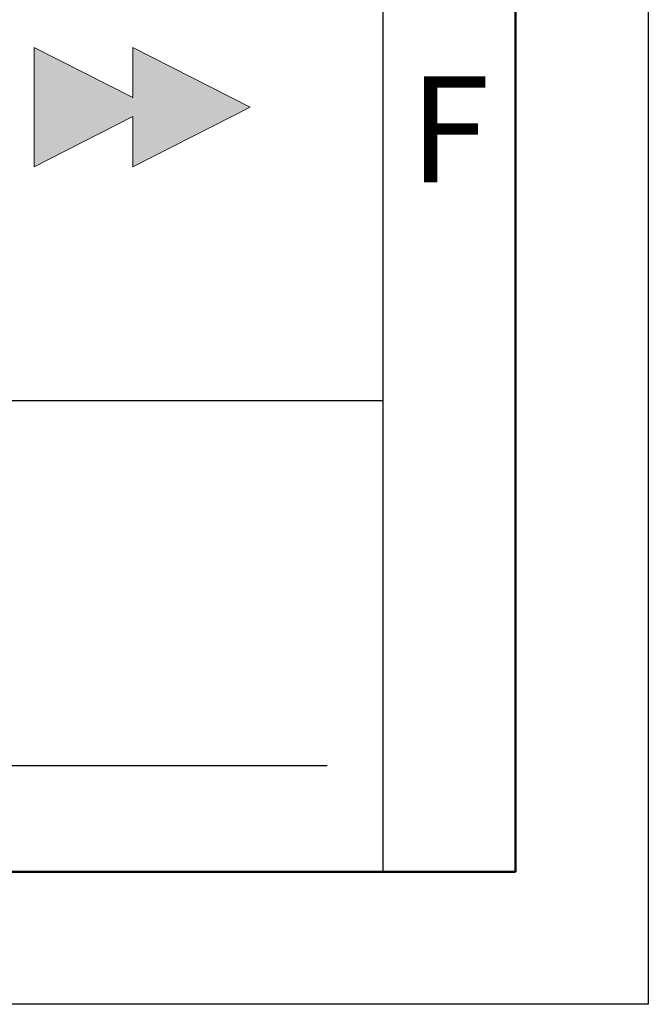
# Model space of a CAD drawing. Units: millimetres. Extents: x 2653 to 4753, y 152 to 1637.
# Drawn here: x 4635 to 4753, y 152 to 338 of the extents above; entities that cross this region are included whole.
import ezdxf

# ---------------------------------------------------------------- set-up
doc = ezdxf.new("R2010")
doc.units = ezdxf.units.MM
doc.layers.get('0').update_dxf_attribs({"lineweight": 50})
doc.layers.add('BOR', color=7, linetype='Continuous', lineweight=50)
doc.layers.add('Peneder_Logo_rot', color=7, linetype='Continuous', lineweight=5, true_color=0xe40026)
doc.layers.add('RAHM3', color=2, linetype='Continuous')
doc.layers.add('RAHM5', color=7, linetype='Continuous')
doc.styles.add('Peneder_Arial', font='arial.ttf')
doc.styles.add('Peneder_Arial fett', font='arialbd.ttf')
doc.styles.get("Standard").update_dxf_attribs({"font": 'ISOCP.SHX'})

# ---------------------------------------------------------------- blocks, each defined once
blk = doc.blocks.new('GEN_A3')
for p, q in [((415, 292), (415, 5)), ((415, 5), (5, 5))]:
    blk.add_line(p, q)
at = {"layer": 'BOR', "color": 1, "lineweight": 25}
for p, q in [((420, 297), (420, 0)), ((410, 287), (410, 5)), ((420, 0), (0, 0))]:
    blk.add_line(p, q, dxfattribs=at)
blk.add_text('F', height=4, dxfattribs=at).set_placement((411, 31))
blk = doc.blocks.new('PLANKOPF_KLEIN')
at = {"layer": 'Peneder_Logo_rot'}
blk.add_hatch(color=256, dxfattribs=at).paths.add_polyline_path([(-9.42, 26.588), (-5, 28.838), (-9.42, 31.088), (-9.42, 29.195), (-13.139, 31.088), (-13.139, 26.588), (-9.42, 28.481)])
blk.add_lwpolyline([(-5, 28.838), (-9.42, 31.088), (-9.42, 29.195), (-13.139, 31.088), (-13.139, 26.588), (-9.42, 28.481), (-9.42, 26.588), (-5, 28.838)], dxfattribs=at)
at = {"layer": 'RAHM3'}
for p, q in [((0, 17.756), (-182.88, 17.756)), ((-180.978, 4), (-2.098, 4))]:
    blk.add_line(p, q, dxfattribs=at)
at = {"layer": 'RAHM5'}
for p in [(0, 53.66), (-182.88, 0)]:
    blk.add_line(p, (0, 0), dxfattribs=at)
for tag, p, height, style in [('PLANINHALT', (-179.501, 45.439), 3.5, 'Peneder_Arial fett'), ('GEN-TITLE-NAME', (-70.017, 46.418), 2.5, 'Peneder_Arial'), ('GEN-TITLE-DAT', (-33.7, 46.415), 2.5, 'Peneder_Arial'), ('PLANINHALT2', (-179.501, 36.729), 3.5, 'Peneder_Arial fett'), ('POSINDEX_MAßSTAB', (-33.717, 37.46), 2.5, 'Peneder_Arial'), ('BLATTFORMAT', (-70.017, 37.46), 2.5, 'Peneder_Arial'), ('PLANINHALT3', (-179.501, 28.929), 3.5, 'Peneder_Arial'), ('ZEICHNUNGSNUMMER', (-179.501, 21.129), 3.5, 'Peneder_Arial')]:
    blk.add_attdef(tag, p, '', height=height, dxfattribs=dict(style=style))

msp = doc.modelspace()

# ---------------------------------------------------------------- block references
at = {"lineweight": 0, "xscale": 5, "yscale": 5, "zscale": 5}
for name, p in [('GEN_A3', (2652.96, 151.86)), ('PLANKOPF_KLEIN', (4702.96, 176.86))]:
    msp.add_blockref(name, p, dxfattribs=at)

doc.saveas('drawing.dxf')
